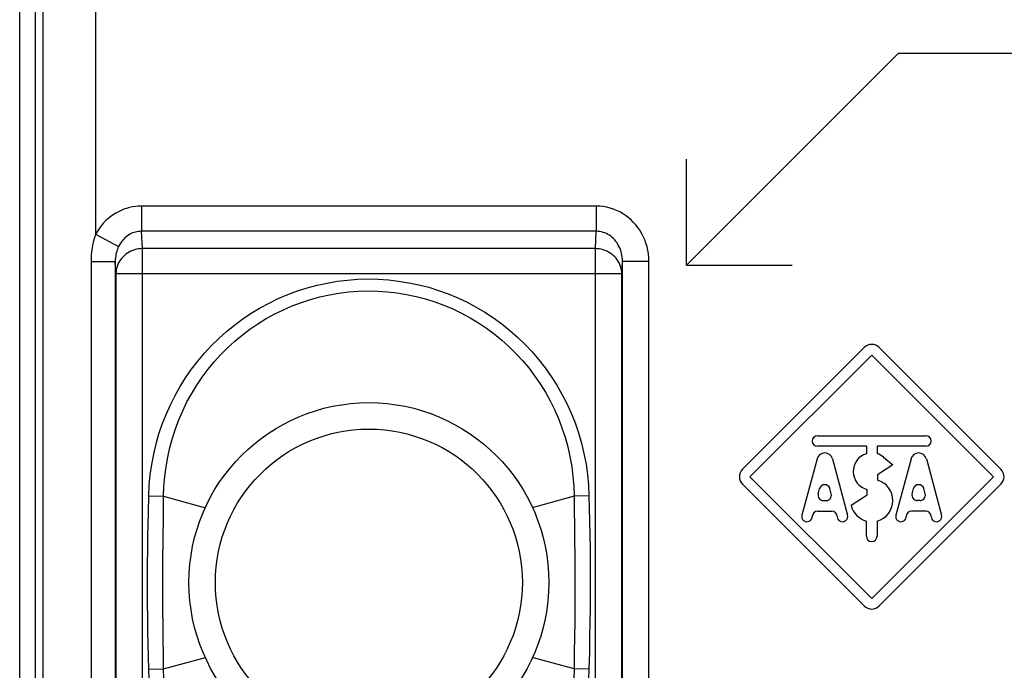
# Model space of a CAD drawing. Units: millimetres. Extents: x -41 to 41, y -72 to 72.
# Drawn here: x -25 to -6, y -18 to -5 of the extents above; entities that cross this region are included whole.
import ezdxf

# ---------------------------------------------------------------- set-up
doc = ezdxf.new("R2010")
doc.units = ezdxf.units.MM
doc.header["$LTSCALE"] = 16.335
doc.layers.get('0').update_dxf_attribs({"linetype": 'CONTINUOUS'})
for name, color, linetype in [('ASSI', 7, 'CONTINUOUS'), ('CURVE', 7, 'CONTINUOUS'), ('RACCORDO', 7, 'CONTINUOUS')]:
    doc.layers.add(name, color=color, linetype=linetype)

msp = doc.modelspace()

# ---------------------------------------------------------------- linework, layer by layer
at = {"color": 7, "linetype": 'CONTINUOUS'}
for radius in [3.4, 2.9]:
    msp.add_circle((-18.5, -16), radius, dxfattribs=at)
at = {"layer": 'ASSI', "color": 250, "linetype": 'CONTINUOUS'}
for p, q in [((-25.097, -27.997), (-25.097, 24.138)), ((-24.663, 14.934), (-24.663, -27.863)), ((-23.663, 9.418), (-23.663, -9.418)), ((-22.797, -8.887), (-22.797, -9.362)), ((-14.203, -8.887), (-22.797, -8.887)), ((-14.203, -8.887), (-14.203, -9.362)), ((-23.663, -9.418), (-23.229, -9.651)), ((-22.779, -9.69), (-22.797, -9.362)), ((-14.203, -9.362), (-22.797, -9.362)), ((-14.221, -9.69), (-14.203, -9.362)), ((-22.779, -22.343), (-22.779, -9.69)), ((-14.221, -9.69), (-22.779, -9.69)), ((-14.221, -22.343), (-14.221, -9.69)), ((-23.749, -9.931), (-23.749, -22.811)), ((-23.749, -9.931), (-23.292, -9.931)), ((-23.279, -10.166), (-23.292, -9.931)), ((-23.292, -9.931), (-23.292, -22.841)), ((-13.721, -10.166), (-13.709, -9.933)), ((-13.209, -9.933), (-13.709, -9.933)), ((-13.209, -19.079), (-13.209, -9.933)), ((-23.279, -10.166), (-23.279, -22.008)), ((-13.721, -10.166), (-23.279, -10.166)), ((-13.721, -22.008), (-13.721, -10.166)), ((-22.665, -14.68), (-22.658, -14.364)), ((-22.658, -14.364), (-22.378, -14.37)), ((-22.378, -14.37), (-21.588, -14.587)), ((-14.622, -14.37), (-15.412, -14.587)), ((-14.342, -14.364), (-14.622, -14.37)), ((-14.622, -14.37), (-14.613, -15.193)), ((-14.342, -14.364), (-14.331, -14.837)), ((-22.674, -15.115), (-22.665, -14.68)), ((-14.331, -14.837), (-14.326, -15.097)), ((-22.678, -15.384), (-22.674, -15.115)), ((-14.613, -15.193), (-14.61, -15.479)), ((-14.326, -15.097), (-14.322, -15.378)), ((-22.681, -15.637), (-22.678, -15.384)), ((-22.39, -15.515), (-22.388, -15.255)), ((-14.322, -15.378), (-14.32, -15.576)), ((-22.391, -15.761), (-22.39, -15.515)), ((-14.61, -15.479), (-14.609, -15.787)), ((-14.32, -15.576), (-14.318, -15.786)), ((-22.392, -15.993), (-22.391, -15.761)), ((-14.609, -15.787), (-14.608, -16.007)), ((-14.318, -15.786), (-14.318, -16.007)), ((-22.682, -16.214), (-22.682, -15.993)), ((-22.391, -16.213), (-22.392, -15.993)), ((-14.608, -16.007), (-14.609, -16.239)), ((-14.318, -16.007), (-14.319, -16.241)), ((-22.68, -16.424), (-22.682, -16.214)), ((-22.39, -16.521), (-22.391, -16.213)), ((-14.609, -16.239), (-14.61, -16.485)), ((-14.319, -16.241), (-14.32, -16.488)), ((-22.678, -16.622), (-22.68, -16.424)), ((-22.387, -16.807), (-22.39, -16.521)), ((-14.61, -16.485), (-14.612, -16.745)), ((-14.32, -16.488), (-14.324, -16.749)), ((-22.674, -16.903), (-22.678, -16.622)), ((-22.669, -17.163), (-22.674, -16.903)), ((-22.378, -17.63), (-22.387, -16.807)), ((-14.324, -16.749), (-14.329, -17.025)), ((-14.329, -17.025), (-14.335, -17.32)), ((-22.658, -17.636), (-22.669, -17.163)), ((-22.378, -17.63), (-21.588, -17.413)), ((-14.622, -17.63), (-15.412, -17.413)), ((-14.335, -17.32), (-14.342, -17.636)), ((-22.658, -17.636), (-22.378, -17.63)), ((-14.342, -17.636), (-14.622, -17.63))]:
    msp.add_line(p, q, dxfattribs=at)
at = {"layer": 'ASSI', "color": 7, "linetype": 'CONTINUOUS'}
msp.add_line((-24.797, -27.997), (-24.797, 24.138), dxfattribs=at)
at = {"layer": 'ASSI', "color": 250, "linetype": 'CONTINUOUS'}
for points in [[(-22.797, -8.887), (-22.855, -8.889), (-22.912, -8.894), (-22.969, -8.902), (-23.023, -8.914), (-23.077, -8.929), (-23.129, -8.947), (-23.182, -8.968), (-23.233, -8.992), (-23.283, -9.02), (-23.331, -9.05), (-23.378, -9.083), (-23.424, -9.12), (-23.468, -9.161), (-23.512, -9.205), (-23.553, -9.253), (-23.592, -9.304), (-23.629, -9.359), (-23.663, -9.418)], [(-13.209, -9.933), (-13.211, -9.86), (-13.218, -9.789), (-13.229, -9.719), (-13.245, -9.652), (-13.265, -9.586), (-13.288, -9.522), (-13.316, -9.46), (-13.347, -9.4), (-13.382, -9.342), (-13.42, -9.288), (-13.461, -9.236), (-13.505, -9.187), (-13.551, -9.142), (-13.601, -9.1), (-13.652, -9.061), (-13.706, -9.026), (-13.761, -8.995), (-13.819, -8.968), (-13.88, -8.944), (-13.942, -8.923), (-14.006, -8.907), (-14.071, -8.896), (-14.137, -8.889), (-14.203, -8.887)], [(-23.663, -9.418), (-23.68, -9.467), (-23.695, -9.518), (-23.708, -9.571), (-23.72, -9.626), (-23.73, -9.684), (-23.738, -9.744), (-23.744, -9.804), (-23.747, -9.867), (-23.749, -9.931)], [(-22.797, -9.362), (-22.826, -9.363), (-22.854, -9.366), (-22.883, -9.37), (-22.91, -9.377), (-22.937, -9.385), (-22.963, -9.394), (-22.989, -9.406), (-23.014, -9.419), (-23.039, -9.434), (-23.063, -9.45), (-23.087, -9.468), (-23.11, -9.488), (-23.132, -9.511), (-23.153, -9.535), (-23.174, -9.561), (-23.194, -9.589), (-23.212, -9.619), (-23.229, -9.651)], [(-13.709, -9.933), (-13.71, -9.893), (-13.713, -9.854), (-13.718, -9.816), (-13.726, -9.779), (-13.736, -9.743), (-13.747, -9.708), (-13.761, -9.674), (-13.776, -9.641), (-13.794, -9.61), (-13.812, -9.58), (-13.833, -9.552), (-13.855, -9.525), (-13.878, -9.5), (-13.903, -9.477), (-13.928, -9.456), (-13.955, -9.438), (-13.983, -9.421), (-14.011, -9.406), (-14.042, -9.393), (-14.073, -9.382), (-14.105, -9.373), (-14.137, -9.367), (-14.17, -9.363), (-14.203, -9.362)], [(-23.229, -9.651), (-23.241, -9.677), (-23.252, -9.705), (-23.262, -9.734), (-23.271, -9.765), (-23.278, -9.796), (-23.284, -9.828), (-23.288, -9.862), (-23.291, -9.896), (-23.292, -9.931)], [(-22.779, -9.69), (-22.816, -9.692), (-22.853, -9.696), (-22.89, -9.703), (-22.926, -9.712), (-22.961, -9.724), (-22.995, -9.738), (-23.028, -9.755), (-23.06, -9.774), (-23.09, -9.795), (-23.118, -9.818), (-23.144, -9.843), (-23.169, -9.87), (-23.191, -9.899), (-23.211, -9.929), (-23.229, -9.96), (-23.244, -9.992), (-23.256, -10.026), (-23.266, -10.06), (-23.273, -10.095), (-23.277, -10.13), (-23.279, -10.166)], [(-13.721, -10.166), (-13.723, -10.13), (-13.727, -10.095), (-13.734, -10.06), (-13.744, -10.026), (-13.756, -9.992), (-13.771, -9.96), (-13.789, -9.929), (-13.809, -9.899), (-13.831, -9.87), (-13.856, -9.843), (-13.882, -9.818), (-13.91, -9.795), (-13.94, -9.774), (-13.972, -9.755), (-14.005, -9.738), (-14.039, -9.724), (-14.074, -9.712), (-14.11, -9.703), (-14.147, -9.696), (-14.184, -9.692), (-14.221, -9.69)], [(-13.709, -22.845), (-13.709, -9.933)], [(-22.658, -14.364), (-22.649, -14.162), (-22.63, -13.963), (-22.603, -13.767), (-22.566, -13.573), (-22.521, -13.381), (-22.466, -13.192), (-22.403, -13.006), (-22.331, -12.822), (-22.251, -12.642), (-22.162, -12.467), (-22.066, -12.296), (-21.962, -12.13), (-21.851, -11.97), (-21.732, -11.815), (-21.607, -11.666), (-21.474, -11.523), (-21.335, -11.387), (-21.19, -11.257), (-21.04, -11.135), (-20.883, -11.019), (-20.722, -10.911), (-20.556, -10.811), (-20.385, -10.718), (-20.211, -10.634), (-20.032, -10.558), (-19.85, -10.49), (-19.666, -10.431), (-19.479, -10.381), (-19.289, -10.34), (-19.098, -10.307), (-18.905, -10.284), (-18.712, -10.269), (-18.518, -10.263), (-18.324, -10.267), (-18.13, -10.28), (-17.938, -10.302), (-17.746, -10.333), (-17.556, -10.373), (-17.369, -10.421), (-17.184, -10.479), (-17.001, -10.545), (-16.822, -10.619), (-16.646, -10.702), (-16.475, -10.793), (-16.308, -10.892), (-16.145, -10.999), (-15.988, -11.113), (-15.836, -11.235), (-15.69, -11.363), (-15.55, -11.499), (-15.416, -11.641), (-15.289, -11.789), (-15.168, -11.944), (-15.055, -12.105), (-14.95, -12.27), (-14.852, -12.441), (-14.761, -12.616), (-14.679, -12.797), (-14.605, -12.983), (-14.54, -13.172), (-14.484, -13.366), (-14.436, -13.562), (-14.398, -13.761), (-14.37, -13.96), (-14.351, -14.161), (-14.342, -14.364)], [(-22.378, -14.37), (-22.371, -14.183), (-22.356, -13.996), (-22.333, -13.811), (-22.301, -13.629), (-22.261, -13.449), (-22.213, -13.272), (-22.156, -13.096), (-22.091, -12.923), (-22.018, -12.753), (-21.937, -12.587), (-21.848, -12.426), (-21.752, -12.269), (-21.649, -12.117), (-21.539, -11.97), (-21.423, -11.828), (-21.3, -11.692), (-21.171, -11.563), (-21.035, -11.439), (-20.894, -11.322), (-20.748, -11.212), (-20.596, -11.109), (-20.44, -11.013), (-20.28, -10.925), (-20.115, -10.844), (-19.947, -10.771), (-19.776, -10.707), (-19.601, -10.651), (-19.425, -10.603), (-19.246, -10.563), (-19.065, -10.532), (-18.883, -10.509), (-18.7, -10.495), (-18.517, -10.49), (-18.334, -10.493), (-18.151, -10.506), (-17.969, -10.527), (-17.788, -10.556), (-17.608, -10.595), (-17.431, -10.641), (-17.256, -10.696), (-17.084, -10.759), (-16.915, -10.83), (-16.75, -10.909), (-16.589, -10.997), (-16.432, -11.091), (-16.279, -11.193), (-16.132, -11.302), (-15.99, -11.418), (-15.853, -11.54), (-15.722, -11.669), (-15.598, -11.804), (-15.48, -11.945), (-15.368, -12.092), (-15.264, -12.244), (-15.166, -12.401), (-15.076, -12.563), (-14.994, -12.729), (-14.919, -12.9), (-14.852, -13.074), (-14.793, -13.253), (-14.743, -13.435), (-14.701, -13.619), (-14.668, -13.806), (-14.644, -13.993), (-14.629, -14.181), (-14.622, -14.37)], [(-22.388, -15.255), (-22.381, -14.687), (-22.378, -14.37)], [(-22.682, -15.993), (-22.681, -15.759), (-22.681, -15.637)], [(-14.612, -16.745), (-14.619, -17.313), (-14.622, -17.63)], [(-22.649, -17.839), (-22.658, -17.636)], [(-22.371, -17.819), (-22.378, -17.63)], [(-14.622, -17.63), (-14.629, -17.817)], [(-14.342, -17.636), (-14.351, -17.838)]]:
    msp.add_lwpolyline(points, dxfattribs=at)
at = {"layer": 'CURVE', "color": 250, "linetype": 'CONTINUOUS'}
for p, q in [((-8.5, -6), (-12.5, -10)), ((-2.5, -6), (-8.5, -6)), ((-12.5, -10), (-12.5, -8)), ((-12.5, -10), (-10.5, -10)), ((-11.441, -13.859), (-9.141, -11.559)), ((-11.3, -14), (-9, -11.7)), ((-9, -11.7), (-6.7, -14)), ((-6.559, -13.859), (-8.859, -11.559)), ((-10.024, -13.225), (-7.976, -13.225)), ((-9.1, -13.425), (-10.024, -13.425)), ((-9.1, -13.425), (-9.1, -13.565)), ((-7.976, -13.425), (-8.9, -13.425)), ((-8.9, -13.425), (-8.9, -13.565)), ((-10.032, -13.661), (-10.319, -14.724)), ((-9.743, -13.661), (-9.456, -14.724)), ((-8.775, -13.632), (-8.604, -13.775)), ((-8.257, -13.661), (-8.544, -14.724)), ((-7.968, -13.661), (-7.681, -14.724)), ((-8.604, -13.775), (-8.891, -13.965)), ((-9, -16.3), (-11.3, -14)), ((-6.7, -14), (-9, -16.3)), ((-8.891, -13.965), (-8.891, -14.065)), ((-11.441, -14.141), (-9.141, -16.441)), ((-10.011, -14.324), (-9.984, -14.224)), ((-9.764, -14.324), (-9.791, -14.224)), ((-9.083, -14.34), (-9.083, -14.24)), ((-6.559, -14.141), (-8.859, -16.441)), ((-8.236, -14.324), (-8.209, -14.224)), ((-7.989, -14.324), (-8.016, -14.224)), ((-9.914, -14.45), (-9.861, -14.45)), ((-9.39, -14.54), (-9.083, -14.34)), ((-8.086, -14.45), (-8.139, -14.45)), ((-10.023, -14.65), (-9.752, -14.65)), ((-7.978, -14.65), (-8.248, -14.65)), ((-9.1, -15.125), (-9.1, -14.837)), ((-8.9, -14.837), (-8.9, -15.125))]:
    msp.add_line(p, q, dxfattribs=at)
for centre, radius, start, end in [((-9, -11.7), 0.2, 45, 135), ((-10.024, -13.325), 0.1, 90, 270), ((-7.976, -13.325), 0.1, 270, 90), ((-9.887, -13.7), 0.15, 15.095, 164.905), ((-9, -13.9), 0.35, 106.6016, 256.2709), ((-9, -13.9), 0.35, 50, 73.3984), ((-8.113, -13.7), 0.15, 15.095, 164.905), ((-11.3, -14), 0.2, 135, 225), ((-6.7, -14), 0.2, 315, 45), ((-9, -14.45), 0.4, 284.4775, 74.2594), ((-9.887, -14.25), 0.1, 15.0949, 164.9051), ((-8.113, -14.25), 0.1, 15.0949, 164.9051), ((-9.914, -14.35), 0.1, 164.9049, 270), ((-9.861, -14.35), 0.1, 270, 15.0951), ((-8.139, -14.35), 0.1, 164.9049, 270), ((-8.086, -14.35), 0.1, 270, 15.0951), ((-10.023, -14.75), 0.1, 90, 180), ((-9.752, -14.75), 0.1, 0, 90), ((-9, -14.45), 0.4, 193.0029, 255.5225), ((-8.248, -14.75), 0.1, 90, 180), ((-7.978, -14.75), 0.1, 0, 90), ((-10.223, -14.75), 0.1, 164.9051, 360), ((-9.553, -14.75), 0.1, 180, 15.0949), ((-8.447, -14.75), 0.1, 164.9051, 360), ((-7.777, -14.75), 0.1, 180, 15.0949), ((-9, -15.125), 0.1, 180, 360), ((-9, -16.3), 0.2, 225, 315)]:
    msp.add_arc(centre, radius, start, end, dxfattribs=at)
at = {"layer": 'RACCORDO', "color": 250, "linetype": 'CONTINUOUS'}
for p, q in [((-25.097, -27.997), (-25.097, 24.138)), ((-24.663, 14.934), (-24.663, -27.863)), ((-23.663, 9.418), (-23.663, -9.418)), ((-22.797, -8.887), (-22.797, -9.362)), ((-14.203, -8.887), (-22.797, -8.887)), ((-14.203, -8.887), (-14.203, -9.362)), ((-23.663, -9.418), (-23.229, -9.651)), ((-22.779, -9.69), (-22.797, -9.362)), ((-14.203, -9.362), (-22.797, -9.362)), ((-14.221, -9.69), (-14.203, -9.362)), ((-22.779, -22.343), (-22.779, -9.69)), ((-14.221, -9.69), (-22.779, -9.69)), ((-14.221, -22.343), (-14.221, -9.69)), ((-23.749, -9.931), (-23.749, -22.811)), ((-23.749, -9.931), (-23.292, -9.931)), ((-23.279, -10.166), (-23.292, -9.931)), ((-23.292, -9.931), (-23.292, -22.841)), ((-13.721, -10.166), (-13.709, -9.933)), ((-13.209, -9.933), (-13.709, -9.933)), ((-13.209, -19.079), (-13.209, -9.933)), ((-23.279, -10.166), (-23.279, -22.008)), ((-13.721, -10.166), (-23.279, -10.166)), ((-13.721, -22.008), (-13.721, -10.166)), ((-22.665, -14.68), (-22.658, -14.364)), ((-22.658, -14.364), (-22.378, -14.37)), ((-22.378, -14.37), (-21.588, -14.587)), ((-14.622, -14.37), (-15.412, -14.587)), ((-14.342, -14.364), (-14.622, -14.37)), ((-14.622, -14.37), (-14.613, -15.193)), ((-14.342, -14.364), (-14.331, -14.837)), ((-22.674, -15.115), (-22.665, -14.68)), ((-14.331, -14.837), (-14.326, -15.097)), ((-22.678, -15.384), (-22.674, -15.115)), ((-14.613, -15.193), (-14.61, -15.479)), ((-14.326, -15.097), (-14.322, -15.378)), ((-22.681, -15.637), (-22.678, -15.384)), ((-22.39, -15.515), (-22.388, -15.255)), ((-14.322, -15.378), (-14.32, -15.576)), ((-22.391, -15.761), (-22.39, -15.515)), ((-14.61, -15.479), (-14.609, -15.787)), ((-14.32, -15.576), (-14.318, -15.786)), ((-22.392, -15.993), (-22.391, -15.761)), ((-14.609, -15.787), (-14.608, -16.007)), ((-14.318, -15.786), (-14.318, -16.007)), ((-22.682, -16.214), (-22.682, -15.993)), ((-22.391, -16.213), (-22.392, -15.993)), ((-14.608, -16.007), (-14.609, -16.239)), ((-14.318, -16.007), (-14.319, -16.241)), ((-22.68, -16.424), (-22.682, -16.214)), ((-22.39, -16.521), (-22.391, -16.213)), ((-14.609, -16.239), (-14.61, -16.485)), ((-14.319, -16.241), (-14.32, -16.488)), ((-22.678, -16.622), (-22.68, -16.424)), ((-22.387, -16.807), (-22.39, -16.521)), ((-14.61, -16.485), (-14.612, -16.745)), ((-14.32, -16.488), (-14.324, -16.749)), ((-22.674, -16.903), (-22.678, -16.622)), ((-22.669, -17.163), (-22.674, -16.903)), ((-22.378, -17.63), (-22.387, -16.807)), ((-14.324, -16.749), (-14.329, -17.025)), ((-14.329, -17.025), (-14.335, -17.32)), ((-22.658, -17.636), (-22.669, -17.163)), ((-22.378, -17.63), (-21.588, -17.413)), ((-14.622, -17.63), (-15.412, -17.413)), ((-14.335, -17.32), (-14.342, -17.636)), ((-22.658, -17.636), (-22.378, -17.63)), ((-14.342, -17.636), (-14.622, -17.63))]:
    msp.add_line(p, q, dxfattribs=at)
at = {"layer": 'RACCORDO', "color": 7, "linetype": 'CONTINUOUS'}
msp.add_line((-24.797, -27.997), (-24.797, 24.138), dxfattribs=at)
at = {"layer": 'RACCORDO', "color": 250, "linetype": 'CONTINUOUS'}
for points in [[(-22.797, -8.887), (-22.855, -8.889), (-22.912, -8.894), (-22.969, -8.902), (-23.023, -8.914), (-23.077, -8.929), (-23.129, -8.947), (-23.182, -8.968), (-23.233, -8.992), (-23.283, -9.02), (-23.331, -9.05), (-23.378, -9.083), (-23.424, -9.12), (-23.468, -9.161), (-23.512, -9.205), (-23.553, -9.253), (-23.592, -9.304), (-23.629, -9.359), (-23.663, -9.418)], [(-13.209, -9.933), (-13.211, -9.86), (-13.218, -9.789), (-13.229, -9.719), (-13.245, -9.652), (-13.265, -9.586), (-13.288, -9.522), (-13.316, -9.46), (-13.347, -9.4), (-13.382, -9.342), (-13.42, -9.288), (-13.461, -9.236), (-13.505, -9.187), (-13.551, -9.142), (-13.601, -9.1), (-13.652, -9.061), (-13.706, -9.026), (-13.761, -8.995), (-13.819, -8.968), (-13.88, -8.944), (-13.942, -8.923), (-14.006, -8.907), (-14.071, -8.896), (-14.137, -8.889), (-14.203, -8.887)], [(-23.663, -9.418), (-23.68, -9.467), (-23.695, -9.518), (-23.708, -9.571), (-23.72, -9.626), (-23.73, -9.684), (-23.738, -9.744), (-23.744, -9.804), (-23.747, -9.867), (-23.749, -9.931)], [(-22.797, -9.362), (-22.826, -9.363), (-22.854, -9.366), (-22.883, -9.37), (-22.91, -9.377), (-22.937, -9.385), (-22.963, -9.394), (-22.989, -9.406), (-23.014, -9.419), (-23.039, -9.434), (-23.063, -9.45), (-23.087, -9.468), (-23.11, -9.488), (-23.132, -9.511), (-23.153, -9.535), (-23.174, -9.561), (-23.194, -9.589), (-23.212, -9.619), (-23.229, -9.651)], [(-13.709, -9.933), (-13.71, -9.893), (-13.713, -9.854), (-13.718, -9.816), (-13.726, -9.779), (-13.736, -9.743), (-13.747, -9.708), (-13.761, -9.674), (-13.776, -9.641), (-13.794, -9.61), (-13.812, -9.58), (-13.833, -9.552), (-13.855, -9.525), (-13.878, -9.5), (-13.903, -9.477), (-13.928, -9.456), (-13.955, -9.438), (-13.983, -9.421), (-14.011, -9.406), (-14.042, -9.393), (-14.073, -9.382), (-14.105, -9.373), (-14.137, -9.367), (-14.17, -9.363), (-14.203, -9.362)], [(-23.229, -9.651), (-23.241, -9.677), (-23.252, -9.705), (-23.262, -9.734), (-23.271, -9.765), (-23.278, -9.796), (-23.284, -9.828), (-23.288, -9.862), (-23.291, -9.896), (-23.292, -9.931)], [(-22.779, -9.69), (-22.816, -9.692), (-22.853, -9.696), (-22.89, -9.703), (-22.926, -9.712), (-22.961, -9.724), (-22.995, -9.738), (-23.028, -9.755), (-23.06, -9.774), (-23.09, -9.795), (-23.118, -9.818), (-23.144, -9.843), (-23.169, -9.87), (-23.191, -9.899), (-23.211, -9.929), (-23.229, -9.96), (-23.244, -9.992), (-23.256, -10.026), (-23.266, -10.06), (-23.273, -10.095), (-23.277, -10.13), (-23.279, -10.166)], [(-13.721, -10.166), (-13.723, -10.13), (-13.727, -10.095), (-13.734, -10.06), (-13.744, -10.026), (-13.756, -9.992), (-13.771, -9.96), (-13.789, -9.929), (-13.809, -9.899), (-13.831, -9.87), (-13.856, -9.843), (-13.882, -9.818), (-13.91, -9.795), (-13.94, -9.774), (-13.972, -9.755), (-14.005, -9.738), (-14.039, -9.724), (-14.074, -9.712), (-14.11, -9.703), (-14.147, -9.696), (-14.184, -9.692), (-14.221, -9.69)], [(-13.709, -22.845), (-13.709, -9.933)], [(-22.658, -14.364), (-22.649, -14.162), (-22.63, -13.963), (-22.603, -13.767), (-22.566, -13.573), (-22.521, -13.381), (-22.466, -13.192), (-22.403, -13.006), (-22.331, -12.822), (-22.251, -12.642), (-22.162, -12.467), (-22.066, -12.296), (-21.962, -12.13), (-21.851, -11.97), (-21.732, -11.815), (-21.607, -11.666), (-21.474, -11.523), (-21.335, -11.387), (-21.19, -11.257), (-21.04, -11.135), (-20.883, -11.019), (-20.722, -10.911), (-20.556, -10.811), (-20.385, -10.718), (-20.211, -10.634), (-20.032, -10.558), (-19.85, -10.49), (-19.666, -10.431), (-19.479, -10.381), (-19.289, -10.34), (-19.098, -10.307), (-18.905, -10.284), (-18.712, -10.269), (-18.518, -10.263), (-18.324, -10.267), (-18.13, -10.28), (-17.938, -10.302), (-17.746, -10.333), (-17.556, -10.373), (-17.369, -10.421), (-17.184, -10.479), (-17.001, -10.545), (-16.822, -10.619), (-16.646, -10.702), (-16.475, -10.793), (-16.308, -10.892), (-16.145, -10.999), (-15.988, -11.113), (-15.836, -11.235), (-15.69, -11.363), (-15.55, -11.499), (-15.416, -11.641), (-15.289, -11.789), (-15.168, -11.944), (-15.055, -12.105), (-14.95, -12.27), (-14.852, -12.441), (-14.761, -12.616), (-14.679, -12.797), (-14.605, -12.983), (-14.54, -13.172), (-14.484, -13.366), (-14.436, -13.562), (-14.398, -13.761), (-14.37, -13.96), (-14.351, -14.161), (-14.342, -14.364)], [(-22.378, -14.37), (-22.371, -14.183), (-22.356, -13.996), (-22.333, -13.811), (-22.301, -13.629), (-22.261, -13.449), (-22.213, -13.272), (-22.156, -13.096), (-22.091, -12.923), (-22.018, -12.753), (-21.937, -12.587), (-21.848, -12.426), (-21.752, -12.269), (-21.649, -12.117), (-21.539, -11.97), (-21.423, -11.828), (-21.3, -11.692), (-21.171, -11.563), (-21.035, -11.439), (-20.894, -11.322), (-20.748, -11.212), (-20.596, -11.109), (-20.44, -11.013), (-20.28, -10.925), (-20.115, -10.844), (-19.947, -10.771), (-19.776, -10.707), (-19.601, -10.651), (-19.425, -10.603), (-19.246, -10.563), (-19.065, -10.532), (-18.883, -10.509), (-18.7, -10.495), (-18.517, -10.49), (-18.334, -10.493), (-18.151, -10.506), (-17.969, -10.527), (-17.788, -10.556), (-17.608, -10.595), (-17.431, -10.641), (-17.256, -10.696), (-17.084, -10.759), (-16.915, -10.83), (-16.75, -10.909), (-16.589, -10.997), (-16.432, -11.091), (-16.279, -11.193), (-16.132, -11.302), (-15.99, -11.418), (-15.853, -11.54), (-15.722, -11.669), (-15.598, -11.804), (-15.48, -11.945), (-15.368, -12.092), (-15.264, -12.244), (-15.166, -12.401), (-15.076, -12.563), (-14.994, -12.729), (-14.919, -12.9), (-14.852, -13.074), (-14.793, -13.253), (-14.743, -13.435), (-14.701, -13.619), (-14.668, -13.806), (-14.644, -13.993), (-14.629, -14.181), (-14.622, -14.37)], [(-22.388, -15.255), (-22.381, -14.687), (-22.378, -14.37)], [(-22.682, -15.993), (-22.681, -15.759), (-22.681, -15.637)], [(-14.612, -16.745), (-14.619, -17.313), (-14.622, -17.63)], [(-22.649, -17.839), (-22.658, -17.636)], [(-22.371, -17.819), (-22.378, -17.63)], [(-14.622, -17.63), (-14.629, -17.817)], [(-14.342, -17.636), (-14.351, -17.838)]]:
    msp.add_lwpolyline(points, dxfattribs=at)

doc.saveas('drawing.dxf')
